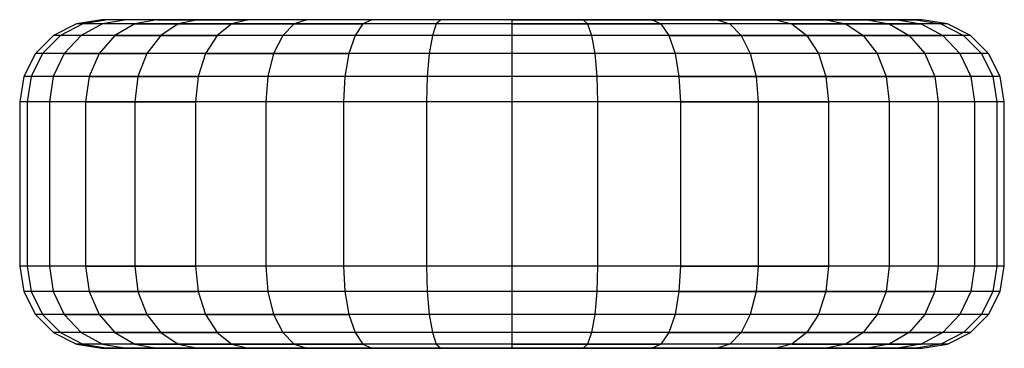
# Model space of a CAD drawing. Units: millimetres. Extents: x -298 to 2507, y -851 to 972.
# Drawn here: x 1166 to 1178, y 823 to 827 of the extents above; entities that cross this region are included whole.
import ezdxf

# ---------------------------------------------------------------- set-up
doc = ezdxf.new("R2010")
doc.units = ezdxf.units.MM
doc.header["$MEASUREMENT"] = 0

# ---------------------------------------------------------------- blocks, each defined once
blk = doc.blocks.new('New Object 1(8)')
at = {"linetype": 'Continuous', "ltscale": 1000}
for p, q in [((52.536, 789.048), (52.227, 788.999)), ((52.536, 789.048), (52.227, 788.999)), ((52.612, 789.048), (52.307, 788.999)), ((52.612, 789.048), (52.307, 788.999)), ((52.612, 789.048), (52.536, 789.048)), ((57.536, 789.048), (52.536, 789.048)), ((52.612, 789.048), (52.536, 789.048)), ((57.536, 789.048), (52.536, 789.048)), ((52.837, 789.048), (52.547, 788.999)), ((52.837, 789.048), (52.547, 788.999)), ((52.837, 789.048), (52.612, 789.048)), ((57.536, 789.048), (52.612, 789.048)), ((52.837, 789.048), (52.612, 789.048)), ((57.536, 789.048), (52.612, 789.048)), ((53.206, 789.048), (52.837, 789.048)), ((57.536, 789.048), (52.837, 789.048)), ((53.206, 789.048), (52.837, 789.048)), ((57.536, 789.048), (52.837, 789.048)), ((53.206, 789.048), (52.938, 788.999)), ((53.206, 789.048), (52.938, 788.999)), ((53.706, 789.048), (53.206, 789.048)), ((57.536, 789.048), (53.206, 789.048)), ((53.206, 789.048), (53.706, 789.048)), ((53.706, 789.048), (53.206, 789.048)), ((57.536, 789.048), (53.206, 789.048)), ((53.206, 789.048), (53.706, 789.048)), ((53.706, 789.048), (53.469, 788.999)), ((53.706, 789.048), (53.469, 788.999)), ((53.706, 789.048), (53.469, 788.999)), ((53.706, 789.048), (53.469, 788.999)), ((54.322, 789.048), (53.706, 789.048)), ((57.536, 789.048), (53.706, 789.048)), ((57.536, 789.048), (53.706, 789.048)), ((53.706, 789.048), (54.322, 789.048)), ((54.322, 789.048), (53.706, 789.048)), ((57.536, 789.048), (53.706, 789.048)), ((57.536, 789.048), (53.706, 789.048)), ((53.706, 789.048), (54.322, 789.048)), ((54.322, 789.048), (54.123, 788.999)), ((54.322, 789.048), (54.123, 788.999)), ((55.036, 789.048), (54.322, 789.048)), ((57.536, 789.048), (54.322, 789.048)), ((55.036, 789.048), (54.322, 789.048)), ((57.536, 789.048), (54.322, 789.048)), ((55.036, 789.048), (54.881, 788.999)), ((55.036, 789.048), (54.881, 788.999)), ((55.036, 789.048), (54.881, 788.999)), ((55.036, 789.048), (54.881, 788.999)), ((55.826, 789.048), (55.036, 789.048)), ((57.536, 789.048), (55.036, 789.048)), ((55.826, 789.048), (55.036, 789.048)), ((57.536, 789.048), (55.036, 789.048)), ((55.826, 789.048), (55.72, 788.999)), ((55.826, 789.048), (55.72, 788.999)), ((56.668, 789.048), (55.826, 789.048)), ((57.536, 789.048), (55.826, 789.048)), ((56.668, 789.048), (55.826, 789.048)), ((57.536, 789.048), (55.826, 789.048)), ((56.668, 789.048), (56.614, 788.999)), ((56.668, 789.048), (56.614, 788.999)), ((57.536, 789.048), (56.668, 789.048)), ((57.536, 789.048), (56.668, 789.048)), ((62.536, 789.048), (57.536, 789.048)), ((57.536, 789.048), (62.46, 789.048)), ((57.536, 789.048), (62.234, 789.048)), ((57.536, 789.048), (61.866, 789.048)), ((57.536, 789.048), (61.366, 789.048)), ((57.536, 789.048), (60.75, 789.048)), ((57.536, 789.048), (60.036, 789.048)), ((57.536, 789.048), (59.246, 789.048)), ((57.536, 789.048), (58.404, 789.048)), ((57.536, 789.048), (57.536, 788.999)), ((57.536, 789.048), (58.404, 789.048)), ((57.536, 789.048), (60.036, 789.048)), ((57.536, 789.048), (61.366, 789.048)), ((62.536, 789.048), (57.536, 789.048)), ((57.536, 789.048), (62.46, 789.048)), ((57.536, 789.048), (62.234, 789.048)), ((57.536, 789.048), (61.866, 789.048)), ((57.536, 789.048), (61.366, 789.048)), ((57.536, 789.048), (60.75, 789.048)), ((57.536, 789.048), (60.036, 789.048)), ((57.536, 789.048), (59.246, 789.048)), ((57.536, 789.048), (58.404, 789.048)), ((57.536, 789.048), (57.536, 788.999)), ((57.536, 789.048), (58.404, 789.048)), ((57.536, 789.048), (60.036, 789.048)), ((57.536, 789.048), (61.366, 789.048)), ((59.246, 789.048), (58.404, 789.048)), ((58.404, 789.048), (58.458, 788.999)), ((58.404, 789.048), (58.458, 788.999)), ((58.404, 789.048), (59.246, 789.048)), ((59.246, 789.048), (58.404, 789.048)), ((58.404, 789.048), (58.458, 788.999)), ((58.404, 789.048), (58.458, 788.999)), ((58.404, 789.048), (59.246, 789.048)), ((60.036, 789.048), (59.246, 789.048)), ((59.246, 789.048), (59.352, 788.999)), ((59.246, 789.048), (60.036, 789.048)), ((60.036, 789.048), (59.246, 789.048)), ((59.246, 789.048), (59.352, 788.999)), ((59.246, 789.048), (60.036, 789.048)), ((60.75, 789.048), (60.036, 789.048)), ((60.036, 789.048), (60.19, 788.999)), ((60.036, 789.048), (60.19, 788.999)), ((60.036, 789.048), (60.75, 789.048)), ((60.75, 789.048), (60.036, 789.048)), ((60.036, 789.048), (60.19, 788.999)), ((60.036, 789.048), (60.19, 788.999)), ((60.036, 789.048), (60.75, 789.048)), ((61.366, 789.048), (60.75, 789.048)), ((60.75, 789.048), (60.948, 788.999)), ((60.75, 789.048), (61.366, 789.048)), ((61.366, 789.048), (60.75, 789.048)), ((60.75, 789.048), (60.948, 788.999)), ((60.75, 789.048), (61.366, 789.048)), ((61.866, 789.048), (61.366, 789.048)), ((61.366, 789.048), (61.603, 788.999)), ((61.366, 789.048), (61.603, 788.999)), ((61.366, 789.048), (61.866, 789.048)), ((61.866, 789.048), (61.366, 789.048)), ((61.366, 789.048), (61.603, 788.999)), ((61.366, 789.048), (61.603, 788.999)), ((61.366, 789.048), (61.866, 789.048)), ((62.234, 789.048), (61.866, 789.048)), ((61.866, 789.048), (62.134, 788.999)), ((61.866, 789.048), (62.134, 788.999)), ((62.234, 789.048), (61.866, 789.048)), ((61.866, 789.048), (62.134, 788.999)), ((61.866, 789.048), (62.134, 788.999)), ((62.46, 789.048), (62.234, 789.048)), ((62.234, 789.048), (62.525, 788.999)), ((62.46, 789.048), (62.234, 789.048)), ((62.234, 789.048), (62.525, 788.999)), ((62.536, 789.048), (62.46, 789.048)), ((62.46, 789.048), (62.764, 788.999)), ((62.536, 789.048), (62.46, 789.048)), ((62.46, 789.048), (62.764, 788.999)), ((62.845, 788.999), (62.536, 789.048)), ((62.845, 788.999), (62.536, 789.048)), ((52.227, 788.999), (51.948, 788.857)), ((52.227, 788.999), (51.948, 788.857)), ((52.307, 788.999), (52.033, 788.857)), ((52.307, 788.999), (52.033, 788.857)), ((52.307, 788.999), (52.227, 788.999)), ((52.307, 788.999), (52.227, 788.999)), ((52.547, 788.999), (52.285, 788.857)), ((52.547, 788.999), (52.285, 788.857)), ((52.547, 788.999), (52.307, 788.999)), ((52.547, 788.999), (52.307, 788.999)), ((52.938, 788.999), (52.547, 788.999)), ((52.938, 788.999), (52.547, 788.999)), ((52.938, 788.999), (52.697, 788.857)), ((52.938, 788.999), (52.697, 788.857)), ((53.469, 788.999), (52.938, 788.999)), ((52.938, 788.999), (53.469, 788.999)), ((53.469, 788.999), (52.938, 788.999)), ((52.938, 788.999), (53.469, 788.999)), ((53.469, 788.999), (53.255, 788.857)), ((53.469, 788.999), (53.255, 788.857)), ((53.469, 788.999), (53.255, 788.857)), ((53.469, 788.999), (53.255, 788.857)), ((54.123, 788.999), (53.469, 788.999)), ((53.469, 788.999), (54.123, 788.999)), ((54.123, 788.999), (53.469, 788.999)), ((53.469, 788.999), (54.123, 788.999)), ((54.123, 788.999), (53.944, 788.857)), ((54.123, 788.999), (53.944, 788.857)), ((54.881, 788.999), (54.123, 788.999)), ((54.123, 788.999), (54.881, 788.999)), ((54.881, 788.999), (54.123, 788.999)), ((54.123, 788.999), (54.881, 788.999)), ((54.881, 788.999), (54.742, 788.857)), ((54.881, 788.999), (54.742, 788.857)), ((54.881, 788.999), (54.742, 788.857)), ((54.881, 788.999), (54.742, 788.857)), ((55.72, 788.999), (54.881, 788.999)), ((54.881, 788.999), (55.72, 788.999)), ((55.72, 788.999), (54.881, 788.999)), ((54.881, 788.999), (55.72, 788.999)), ((55.72, 788.999), (55.625, 788.857)), ((55.72, 788.999), (55.625, 788.857)), ((56.614, 788.999), (55.72, 788.999)), ((56.614, 788.999), (55.72, 788.999)), ((56.614, 788.999), (56.566, 788.857)), ((56.614, 788.999), (56.566, 788.857)), ((57.536, 788.999), (56.614, 788.999)), ((57.536, 788.999), (56.614, 788.999)), ((58.458, 788.999), (57.536, 788.999)), ((57.536, 788.999), (57.536, 788.857)), ((57.536, 788.999), (58.458, 788.999)), ((58.458, 788.999), (57.536, 788.999)), ((57.536, 788.999), (57.536, 788.857)), ((57.536, 788.999), (58.458, 788.999)), ((59.352, 788.999), (58.458, 788.999)), ((58.458, 788.999), (58.506, 788.857)), ((58.458, 788.999), (58.506, 788.857)), ((58.458, 788.999), (59.352, 788.999)), ((59.352, 788.999), (58.458, 788.999)), ((58.458, 788.999), (58.506, 788.857)), ((58.458, 788.999), (58.506, 788.857)), ((58.458, 788.999), (59.352, 788.999)), ((60.19, 788.999), (59.352, 788.999)), ((59.352, 788.999), (59.447, 788.857)), ((60.19, 788.999), (59.352, 788.999)), ((59.352, 788.999), (59.447, 788.857)), ((60.948, 788.999), (60.19, 788.999)), ((60.19, 788.999), (60.33, 788.857)), ((60.19, 788.999), (60.33, 788.857)), ((60.948, 788.999), (60.19, 788.999)), ((60.19, 788.999), (60.33, 788.857)), ((60.19, 788.999), (60.33, 788.857)), ((61.603, 788.999), (60.948, 788.999)), ((60.948, 788.999), (61.128, 788.857)), ((60.948, 788.999), (61.603, 788.999)), ((61.603, 788.999), (60.948, 788.999)), ((60.948, 788.999), (61.128, 788.857)), ((60.948, 788.999), (61.603, 788.999)), ((62.134, 788.999), (61.603, 788.999)), ((61.603, 788.999), (61.816, 788.857)), ((61.603, 788.999), (61.816, 788.857)), ((61.603, 788.999), (62.134, 788.999)), ((62.134, 788.999), (61.603, 788.999)), ((61.603, 788.999), (61.816, 788.857)), ((61.603, 788.999), (61.816, 788.857)), ((61.603, 788.999), (62.134, 788.999)), ((62.525, 788.999), (62.134, 788.999)), ((62.134, 788.999), (62.375, 788.857)), ((62.134, 788.999), (62.375, 788.857)), ((62.134, 788.999), (62.525, 788.999)), ((62.525, 788.999), (62.134, 788.999)), ((62.134, 788.999), (62.375, 788.857)), ((62.134, 788.999), (62.375, 788.857)), ((62.134, 788.999), (62.525, 788.999)), ((62.764, 788.999), (62.525, 788.999)), ((62.525, 788.999), (62.787, 788.857)), ((62.764, 788.999), (62.525, 788.999)), ((62.525, 788.999), (62.787, 788.857)), ((62.845, 788.999), (62.764, 788.999)), ((62.764, 788.999), (63.039, 788.857)), ((62.845, 788.999), (62.764, 788.999)), ((62.764, 788.999), (63.039, 788.857)), ((63.124, 788.857), (62.845, 788.999)), ((63.124, 788.857), (62.845, 788.999)), ((51.948, 788.857), (51.727, 788.636)), ((51.948, 788.857), (51.727, 788.636)), ((52.033, 788.857), (51.815, 788.636)), ((52.033, 788.857), (51.815, 788.636)), ((52.033, 788.857), (51.948, 788.857)), ((52.033, 788.857), (51.948, 788.857)), ((52.285, 788.857), (52.033, 788.857)), ((52.285, 788.857), (52.033, 788.857)), ((52.285, 788.857), (52.077, 788.636)), ((52.285, 788.857), (52.077, 788.636)), ((52.697, 788.857), (52.285, 788.857)), ((52.697, 788.857), (52.285, 788.857)), ((52.697, 788.857), (52.505, 788.636)), ((52.697, 788.857), (52.505, 788.636)), ((52.697, 788.857), (52.505, 788.636)), ((52.697, 788.857), (52.505, 788.636)), ((53.255, 788.857), (52.697, 788.857)), ((52.697, 788.857), (53.255, 788.857)), ((53.255, 788.857), (52.697, 788.857)), ((52.697, 788.857), (53.255, 788.857)), ((53.255, 788.857), (53.086, 788.636)), ((53.255, 788.857), (53.086, 788.636)), ((53.255, 788.857), (53.086, 788.636)), ((53.255, 788.857), (53.086, 788.636)), ((53.944, 788.857), (53.255, 788.857)), ((53.255, 788.857), (53.944, 788.857)), ((53.944, 788.857), (53.255, 788.857)), ((53.255, 788.857), (53.944, 788.857)), ((53.944, 788.857), (53.802, 788.636)), ((53.944, 788.857), (53.802, 788.636)), ((54.742, 788.857), (53.944, 788.857)), ((54.742, 788.857), (53.944, 788.857)), ((54.742, 788.857), (54.631, 788.636)), ((54.742, 788.857), (54.631, 788.636)), ((54.742, 788.857), (54.631, 788.636)), ((54.742, 788.857), (54.631, 788.636)), ((55.625, 788.857), (54.742, 788.857)), ((55.625, 788.857), (54.742, 788.857)), ((55.625, 788.857), (55.549, 788.636)), ((55.625, 788.857), (55.549, 788.636)), ((56.566, 788.857), (55.625, 788.857)), ((56.566, 788.857), (55.625, 788.857)), ((56.566, 788.857), (56.527, 788.636)), ((56.566, 788.857), (56.527, 788.636)), ((57.536, 788.857), (56.566, 788.857)), ((57.536, 788.857), (56.566, 788.857)), ((58.506, 788.857), (57.536, 788.857)), ((57.536, 788.857), (57.536, 788.636)), ((58.506, 788.857), (57.536, 788.857)), ((57.536, 788.857), (57.536, 788.636)), ((59.447, 788.857), (58.506, 788.857)), ((58.506, 788.857), (58.545, 788.636)), ((59.447, 788.857), (58.506, 788.857)), ((58.506, 788.857), (58.545, 788.636)), ((60.33, 788.857), (59.447, 788.857)), ((59.447, 788.857), (59.523, 788.636)), ((59.447, 788.857), (60.33, 788.857)), ((60.33, 788.857), (59.447, 788.857)), ((59.447, 788.857), (59.523, 788.636)), ((59.447, 788.857), (60.33, 788.857)), ((61.128, 788.857), (60.33, 788.857)), ((60.33, 788.857), (60.44, 788.636)), ((60.33, 788.857), (60.44, 788.636)), ((60.33, 788.857), (61.128, 788.857)), ((61.128, 788.857), (60.33, 788.857)), ((60.33, 788.857), (60.44, 788.636)), ((60.33, 788.857), (60.44, 788.636)), ((60.33, 788.857), (61.128, 788.857)), ((61.816, 788.857), (61.128, 788.857)), ((61.128, 788.857), (61.27, 788.636)), ((61.128, 788.857), (61.816, 788.857)), ((61.816, 788.857), (61.128, 788.857)), ((61.128, 788.857), (61.27, 788.636)), ((61.128, 788.857), (61.816, 788.857)), ((62.375, 788.857), (61.816, 788.857)), ((61.816, 788.857), (61.986, 788.636)), ((61.816, 788.857), (61.986, 788.636)), ((61.816, 788.857), (62.375, 788.857)), ((62.375, 788.857), (61.816, 788.857)), ((61.816, 788.857), (61.986, 788.636)), ((61.816, 788.857), (61.986, 788.636)), ((61.816, 788.857), (62.375, 788.857)), ((62.787, 788.857), (62.375, 788.857)), ((62.375, 788.857), (62.567, 788.636)), ((62.375, 788.857), (62.567, 788.636)), ((62.375, 788.857), (62.787, 788.857)), ((62.787, 788.857), (62.375, 788.857)), ((62.375, 788.857), (62.567, 788.636)), ((62.375, 788.857), (62.567, 788.636)), ((62.375, 788.857), (62.787, 788.857)), ((63.039, 788.857), (62.787, 788.857)), ((62.787, 788.857), (62.995, 788.636)), ((63.039, 788.857), (62.787, 788.857)), ((62.787, 788.857), (62.995, 788.636)), ((63.124, 788.857), (63.039, 788.857)), ((63.039, 788.857), (63.257, 788.636)), ((63.124, 788.857), (63.039, 788.857)), ((63.039, 788.857), (63.257, 788.636)), ((63.345, 788.636), (63.124, 788.857)), ((63.345, 788.636), (63.124, 788.857)), ((51.727, 788.636), (51.585, 788.357)), ((51.727, 788.636), (51.585, 788.357)), ((51.815, 788.636), (51.675, 788.357)), ((51.815, 788.636), (51.675, 788.357)), ((51.815, 788.636), (51.727, 788.636)), ((51.815, 788.636), (51.727, 788.636)), ((52.077, 788.636), (51.815, 788.636)), ((52.077, 788.636), (51.815, 788.636)), ((52.077, 788.636), (51.944, 788.357)), ((52.077, 788.636), (51.944, 788.357)), ((52.505, 788.636), (52.077, 788.636)), ((52.077, 788.636), (52.505, 788.636)), ((52.505, 788.636), (52.077, 788.636)), ((52.077, 788.636), (52.505, 788.636)), ((52.505, 788.636), (52.382, 788.357)), ((52.505, 788.636), (52.382, 788.357)), ((52.505, 788.636), (52.382, 788.357)), ((52.505, 788.636), (52.382, 788.357)), ((53.086, 788.636), (52.505, 788.636)), ((52.505, 788.636), (53.086, 788.636)), ((53.086, 788.636), (52.505, 788.636)), ((52.505, 788.636), (53.086, 788.636)), ((53.086, 788.636), (52.977, 788.357)), ((53.086, 788.636), (52.977, 788.357)), ((53.086, 788.636), (52.977, 788.357)), ((53.086, 788.636), (52.977, 788.357)), ((53.802, 788.636), (53.086, 788.636)), ((53.802, 788.636), (53.086, 788.636)), ((53.802, 788.636), (53.711, 788.357)), ((53.802, 788.636), (53.711, 788.357)), ((54.631, 788.636), (53.802, 788.636)), ((53.802, 788.636), (54.631, 788.636)), ((54.631, 788.636), (53.802, 788.636)), ((53.802, 788.636), (54.631, 788.636)), ((54.631, 788.636), (54.56, 788.357)), ((54.631, 788.636), (54.56, 788.357)), ((54.631, 788.636), (54.56, 788.357)), ((54.631, 788.636), (54.56, 788.357)), ((55.549, 788.636), (54.631, 788.636)), ((54.631, 788.636), (55.549, 788.636)), ((55.549, 788.636), (54.631, 788.636)), ((54.631, 788.636), (55.549, 788.636)), ((55.549, 788.636), (55.5, 788.357)), ((55.549, 788.636), (55.5, 788.357)), ((56.527, 788.636), (55.549, 788.636)), ((56.527, 788.636), (55.549, 788.636)), ((56.527, 788.636), (56.502, 788.357)), ((56.527, 788.636), (56.502, 788.357)), ((57.536, 788.636), (56.527, 788.636)), ((57.536, 788.636), (56.527, 788.636)), ((58.545, 788.636), (57.536, 788.636)), ((57.536, 788.636), (57.536, 788.357)), ((58.545, 788.636), (57.536, 788.636)), ((57.536, 788.636), (57.536, 788.357)), ((59.523, 788.636), (58.545, 788.636)), ((58.545, 788.636), (58.569, 788.357)), ((59.523, 788.636), (58.545, 788.636)), ((58.545, 788.636), (58.569, 788.357)), ((60.44, 788.636), (59.523, 788.636)), ((59.523, 788.636), (59.571, 788.357)), ((60.44, 788.636), (59.523, 788.636)), ((59.523, 788.636), (59.571, 788.357)), ((61.27, 788.636), (60.44, 788.636)), ((60.44, 788.636), (60.511, 788.357)), ((60.44, 788.636), (60.511, 788.357)), ((61.27, 788.636), (60.44, 788.636)), ((60.44, 788.636), (60.511, 788.357)), ((60.44, 788.636), (60.511, 788.357)), ((61.986, 788.636), (61.27, 788.636)), ((61.27, 788.636), (61.361, 788.357)), ((61.986, 788.636), (61.27, 788.636)), ((61.27, 788.636), (61.361, 788.357)), ((62.567, 788.636), (61.986, 788.636)), ((61.986, 788.636), (62.095, 788.357)), ((61.986, 788.636), (62.095, 788.357)), ((62.567, 788.636), (61.986, 788.636)), ((61.986, 788.636), (62.095, 788.357)), ((61.986, 788.636), (62.095, 788.357)), ((62.995, 788.636), (62.567, 788.636)), ((62.567, 788.636), (62.69, 788.357)), ((62.995, 788.636), (62.567, 788.636)), ((62.567, 788.636), (62.69, 788.357)), ((63.257, 788.636), (62.995, 788.636)), ((62.995, 788.636), (63.128, 788.357)), ((63.257, 788.636), (62.995, 788.636)), ((62.995, 788.636), (63.128, 788.357)), ((63.345, 788.636), (63.257, 788.636)), ((63.257, 788.636), (63.396, 788.357)), ((63.345, 788.636), (63.257, 788.636)), ((63.257, 788.636), (63.396, 788.357)), ((63.487, 788.357), (63.345, 788.636)), ((63.487, 788.357), (63.345, 788.636)), ((51.585, 788.357), (51.536, 788.048)), ((51.585, 788.357), (51.536, 788.048)), ((51.675, 788.357), (51.585, 788.357)), ((51.675, 788.357), (51.585, 788.357)), ((51.675, 788.357), (51.627, 788.048)), ((51.675, 788.357), (51.627, 788.048)), ((51.944, 788.357), (51.675, 788.357)), ((51.944, 788.357), (51.675, 788.357)), ((51.944, 788.357), (51.898, 788.048)), ((51.944, 788.357), (51.898, 788.048)), ((52.382, 788.357), (51.944, 788.357)), ((52.382, 788.357), (51.944, 788.357)), ((52.382, 788.357), (52.34, 788.048)), ((52.382, 788.357), (52.34, 788.048)), ((52.977, 788.357), (52.382, 788.357)), ((52.382, 788.357), (52.977, 788.357)), ((52.977, 788.357), (52.382, 788.357)), ((52.382, 788.357), (52.977, 788.357)), ((52.977, 788.357), (52.94, 788.048)), ((52.977, 788.357), (52.94, 788.048)), ((52.977, 788.357), (52.94, 788.048)), ((52.977, 788.357), (52.94, 788.048)), ((53.711, 788.357), (52.977, 788.357)), ((52.977, 788.357), (53.711, 788.357)), ((53.711, 788.357), (52.977, 788.357)), ((52.977, 788.357), (53.711, 788.357)), ((53.711, 788.357), (53.679, 788.048)), ((53.711, 788.357), (53.679, 788.048)), ((54.56, 788.357), (53.711, 788.357)), ((54.56, 788.357), (53.711, 788.357)), ((54.56, 788.357), (54.536, 788.048)), ((54.56, 788.357), (54.536, 788.048)), ((55.5, 788.357), (54.56, 788.357)), ((55.5, 788.357), (54.56, 788.357)), ((55.5, 788.357), (55.484, 788.048)), ((55.5, 788.357), (55.484, 788.048)), ((56.502, 788.357), (55.5, 788.357)), ((56.502, 788.357), (55.5, 788.357)), ((56.502, 788.357), (56.494, 788.048)), ((56.502, 788.357), (56.494, 788.048)), ((57.536, 788.357), (56.502, 788.357)), ((57.536, 788.357), (56.502, 788.357)), ((58.569, 788.357), (57.536, 788.357)), ((57.536, 788.357), (57.536, 788.048)), ((58.569, 788.357), (57.536, 788.357)), ((57.536, 788.357), (57.536, 788.048)), ((59.571, 788.357), (58.569, 788.357)), ((58.569, 788.357), (58.578, 788.048)), ((59.571, 788.357), (58.569, 788.357)), ((58.569, 788.357), (58.578, 788.048)), ((60.511, 788.357), (59.571, 788.357)), ((59.571, 788.357), (59.588, 788.048)), ((59.571, 788.357), (60.511, 788.357)), ((60.511, 788.357), (59.571, 788.357)), ((59.571, 788.357), (59.588, 788.048)), ((59.571, 788.357), (60.511, 788.357)), ((61.361, 788.357), (60.511, 788.357)), ((60.511, 788.357), (60.536, 788.048)), ((60.511, 788.357), (60.536, 788.048)), ((60.511, 788.357), (61.361, 788.357)), ((61.361, 788.357), (60.511, 788.357)), ((60.511, 788.357), (60.536, 788.048)), ((60.511, 788.357), (60.536, 788.048)), ((60.511, 788.357), (61.361, 788.357)), ((62.095, 788.357), (61.361, 788.357)), ((61.361, 788.357), (61.393, 788.048)), ((61.361, 788.357), (62.095, 788.357)), ((62.095, 788.357), (61.361, 788.357)), ((61.361, 788.357), (61.393, 788.048)), ((61.361, 788.357), (62.095, 788.357)), ((62.69, 788.357), (62.095, 788.357)), ((62.095, 788.357), (62.132, 788.048)), ((62.095, 788.357), (62.132, 788.048)), ((62.095, 788.357), (62.69, 788.357)), ((62.69, 788.357), (62.095, 788.357)), ((62.095, 788.357), (62.132, 788.048)), ((62.095, 788.357), (62.132, 788.048)), ((62.095, 788.357), (62.69, 788.357)), ((63.128, 788.357), (62.69, 788.357)), ((62.69, 788.357), (62.732, 788.048)), ((63.128, 788.357), (62.69, 788.357)), ((62.69, 788.357), (62.732, 788.048)), ((63.396, 788.357), (63.128, 788.357)), ((63.128, 788.357), (63.174, 788.048)), ((63.396, 788.357), (63.128, 788.357)), ((63.128, 788.357), (63.174, 788.048)), ((63.487, 788.357), (63.396, 788.357)), ((63.396, 788.357), (63.445, 788.048)), ((63.487, 788.357), (63.396, 788.357)), ((63.396, 788.357), (63.445, 788.048)), ((63.536, 788.048), (63.487, 788.357)), ((63.536, 788.048), (63.487, 788.357)), ((51.627, 788.048), (51.536, 788.048)), ((51.536, 788.048), (51.536, 786.048)), ((51.627, 788.048), (51.536, 788.048)), ((51.536, 788.048), (51.536, 786.048)), ((51.898, 788.048), (51.627, 788.048)), ((51.627, 788.048), (51.627, 786.048)), ((51.898, 788.048), (51.627, 788.048)), ((51.627, 788.048), (51.627, 786.048)), ((52.34, 788.048), (51.898, 788.048)), ((51.898, 788.048), (51.898, 786.048)), ((52.34, 788.048), (51.898, 788.048)), ((51.898, 788.048), (51.898, 786.048)), ((52.94, 788.048), (52.34, 788.048)), ((52.34, 788.048), (52.34, 786.048)), ((52.34, 788.048), (52.94, 788.048)), ((52.94, 788.048), (52.34, 788.048)), ((52.34, 788.048), (52.34, 786.048)), ((52.34, 788.048), (52.94, 788.048)), ((53.679, 788.048), (52.94, 788.048)), ((52.94, 788.048), (52.94, 786.048)), ((52.94, 788.048), (52.94, 786.048)), ((52.94, 788.048), (53.679, 788.048)), ((53.679, 788.048), (52.94, 788.048)), ((52.94, 788.048), (52.94, 786.048)), ((52.94, 788.048), (52.94, 786.048)), ((52.94, 788.048), (53.679, 788.048)), ((54.536, 788.048), (53.679, 788.048)), ((53.679, 788.048), (53.679, 786.048)), ((54.536, 788.048), (53.679, 788.048)), ((53.679, 788.048), (53.679, 786.048)), ((55.484, 788.048), (54.536, 788.048)), ((54.536, 788.048), (54.536, 786.048)), ((55.484, 788.048), (54.536, 788.048)), ((54.536, 788.048), (54.536, 786.048)), ((56.494, 788.048), (55.484, 788.048)), ((55.484, 788.048), (55.484, 786.048)), ((56.494, 788.048), (55.484, 788.048)), ((55.484, 788.048), (55.484, 786.048)), ((57.536, 788.048), (56.494, 788.048)), ((56.494, 788.048), (56.494, 786.048)), ((57.536, 788.048), (56.494, 788.048)), ((56.494, 788.048), (56.494, 786.048)), ((58.578, 788.048), (57.536, 788.048)), ((57.536, 788.048), (57.536, 786.048)), ((58.578, 788.048), (57.536, 788.048)), ((57.536, 788.048), (57.536, 786.048)), ((59.588, 788.048), (58.578, 788.048)), ((58.578, 788.048), (58.578, 786.048)), ((59.588, 788.048), (58.578, 788.048)), ((58.578, 788.048), (58.578, 786.048)), ((60.536, 788.048), (59.588, 788.048)), ((59.588, 788.048), (59.588, 786.048)), ((59.588, 788.048), (60.536, 788.048)), ((60.536, 788.048), (59.588, 788.048)), ((59.588, 788.048), (59.588, 786.048)), ((59.588, 788.048), (60.536, 788.048)), ((61.393, 788.048), (60.536, 788.048)), ((60.536, 788.048), (60.536, 786.048)), ((60.536, 788.048), (60.536, 786.048)), ((60.536, 788.048), (61.393, 788.048)), ((61.393, 788.048), (60.536, 788.048)), ((60.536, 788.048), (60.536, 786.048)), ((60.536, 788.048), (60.536, 786.048)), ((60.536, 788.048), (61.393, 788.048)), ((62.132, 788.048), (61.393, 788.048)), ((61.393, 788.048), (61.393, 786.048)), ((62.132, 788.048), (61.393, 788.048)), ((61.393, 788.048), (61.393, 786.048)), ((62.732, 788.048), (62.132, 788.048)), ((62.132, 788.048), (62.132, 786.048)), ((62.732, 788.048), (62.132, 788.048)), ((62.132, 788.048), (62.132, 786.048)), ((63.174, 788.048), (62.732, 788.048)), ((62.732, 788.048), (62.732, 786.048)), ((63.174, 788.048), (62.732, 788.048)), ((62.732, 788.048), (62.732, 786.048)), ((63.445, 788.048), (63.174, 788.048)), ((63.174, 788.048), (63.174, 786.048)), ((63.445, 788.048), (63.174, 788.048)), ((63.174, 788.048), (63.174, 786.048)), ((63.536, 788.048), (63.445, 788.048)), ((63.445, 788.048), (63.445, 786.048)), ((63.536, 788.048), (63.445, 788.048)), ((63.445, 788.048), (63.445, 786.048)), ((63.536, 786.048), (63.536, 788.048)), ((63.536, 786.048), (63.536, 788.048)), ((51.627, 786.048), (51.536, 786.048)), ((51.536, 786.048), (51.585, 785.739)), ((51.627, 786.048), (51.536, 786.048)), ((51.536, 786.048), (51.585, 785.739)), ((51.898, 786.048), (51.627, 786.048)), ((51.627, 786.048), (51.675, 785.739)), ((51.898, 786.048), (51.627, 786.048)), ((51.627, 786.048), (51.675, 785.739)), ((52.34, 786.048), (51.898, 786.048)), ((51.898, 786.048), (51.944, 785.739)), ((52.34, 786.048), (51.898, 786.048)), ((51.898, 786.048), (51.944, 785.739)), ((52.94, 786.048), (52.34, 786.048)), ((52.34, 786.048), (52.382, 785.739)), ((52.34, 786.048), (52.94, 786.048)), ((52.94, 786.048), (52.34, 786.048)), ((52.34, 786.048), (52.382, 785.739)), ((52.34, 786.048), (52.94, 786.048)), ((53.679, 786.048), (52.94, 786.048)), ((52.94, 786.048), (52.977, 785.739)), ((52.94, 786.048), (52.977, 785.739)), ((52.94, 786.048), (53.679, 786.048)), ((53.679, 786.048), (52.94, 786.048)), ((52.94, 786.048), (52.977, 785.739)), ((52.94, 786.048), (52.977, 785.739)), ((52.94, 786.048), (53.679, 786.048)), ((54.536, 786.048), (53.679, 786.048)), ((53.679, 786.048), (53.711, 785.739)), ((54.536, 786.048), (53.679, 786.048)), ((53.679, 786.048), (53.711, 785.739)), ((55.484, 786.048), (54.536, 786.048)), ((54.536, 786.048), (54.56, 785.739)), ((55.484, 786.048), (54.536, 786.048)), ((54.536, 786.048), (54.56, 785.739)), ((56.494, 786.048), (55.484, 786.048)), ((55.484, 786.048), (55.5, 785.739)), ((56.494, 786.048), (55.484, 786.048)), ((55.484, 786.048), (55.5, 785.739)), ((57.536, 786.048), (56.494, 786.048)), ((56.494, 786.048), (56.502, 785.739)), ((57.536, 786.048), (56.494, 786.048)), ((56.494, 786.048), (56.502, 785.739)), ((58.578, 786.048), (57.536, 786.048)), ((57.536, 786.048), (57.536, 785.739)), ((58.578, 786.048), (57.536, 786.048)), ((57.536, 786.048), (57.536, 785.739)), ((58.578, 786.048), (58.569, 785.739)), ((58.578, 786.048), (58.569, 785.739)), ((59.588, 786.048), (58.578, 786.048)), ((59.588, 786.048), (58.578, 786.048)), ((59.588, 786.048), (59.571, 785.739)), ((59.588, 786.048), (59.571, 785.739)), ((60.536, 786.048), (59.588, 786.048)), ((59.588, 786.048), (60.536, 786.048)), ((60.536, 786.048), (59.588, 786.048)), ((59.588, 786.048), (60.536, 786.048)), ((60.536, 786.048), (60.511, 785.739)), ((60.536, 786.048), (60.511, 785.739)), ((60.536, 786.048), (60.511, 785.739)), ((60.536, 786.048), (60.511, 785.739)), ((61.393, 786.048), (60.536, 786.048)), ((60.536, 786.048), (61.393, 786.048)), ((61.393, 786.048), (60.536, 786.048)), ((60.536, 786.048), (61.393, 786.048)), ((61.393, 786.048), (61.361, 785.739)), ((61.393, 786.048), (61.361, 785.739)), ((62.132, 786.048), (61.393, 786.048)), ((62.132, 786.048), (61.393, 786.048)), ((62.132, 786.048), (62.095, 785.739)), ((62.132, 786.048), (62.095, 785.739)), ((62.132, 786.048), (62.095, 785.739)), ((62.132, 786.048), (62.095, 785.739)), ((62.732, 786.048), (62.132, 786.048)), ((62.732, 786.048), (62.132, 786.048)), ((62.732, 786.048), (62.69, 785.739)), ((62.732, 786.048), (62.69, 785.739)), ((63.174, 786.048), (62.732, 786.048)), ((63.174, 786.048), (62.732, 786.048)), ((63.174, 786.048), (63.128, 785.739)), ((63.174, 786.048), (63.128, 785.739)), ((63.445, 786.048), (63.174, 786.048)), ((63.445, 786.048), (63.174, 786.048)), ((63.445, 786.048), (63.396, 785.739)), ((63.445, 786.048), (63.396, 785.739)), ((63.536, 786.048), (63.445, 786.048)), ((63.536, 786.048), (63.445, 786.048)), ((63.487, 785.739), (63.536, 786.048)), ((63.487, 785.739), (63.536, 786.048)), ((51.675, 785.739), (51.585, 785.739)), ((51.585, 785.739), (51.727, 785.461)), ((51.675, 785.739), (51.585, 785.739)), ((51.585, 785.739), (51.727, 785.461)), ((51.944, 785.739), (51.675, 785.739)), ((51.675, 785.739), (51.815, 785.461)), ((51.944, 785.739), (51.675, 785.739)), ((51.675, 785.739), (51.815, 785.461)), ((52.382, 785.739), (51.944, 785.739)), ((51.944, 785.739), (52.077, 785.461)), ((52.382, 785.739), (51.944, 785.739)), ((51.944, 785.739), (52.077, 785.461)), ((52.977, 785.739), (52.382, 785.739)), ((52.382, 785.739), (52.505, 785.461)), ((52.382, 785.739), (52.505, 785.461)), ((52.382, 785.739), (52.977, 785.739)), ((52.977, 785.739), (52.382, 785.739)), ((52.382, 785.739), (52.505, 785.461)), ((52.382, 785.739), (52.505, 785.461)), ((52.382, 785.739), (52.977, 785.739)), ((53.711, 785.739), (52.977, 785.739)), ((52.977, 785.739), (53.086, 785.461)), ((52.977, 785.739), (53.086, 785.461)), ((52.977, 785.739), (53.711, 785.739)), ((53.711, 785.739), (52.977, 785.739)), ((52.977, 785.739), (53.086, 785.461)), ((52.977, 785.739), (53.086, 785.461)), ((52.977, 785.739), (53.711, 785.739)), ((54.56, 785.739), (53.711, 785.739)), ((53.711, 785.739), (53.802, 785.461)), ((54.56, 785.739), (53.711, 785.739)), ((53.711, 785.739), (53.802, 785.461)), ((55.5, 785.739), (54.56, 785.739)), ((54.56, 785.739), (54.631, 785.461)), ((54.56, 785.739), (54.631, 785.461)), ((55.5, 785.739), (54.56, 785.739)), ((54.56, 785.739), (54.631, 785.461)), ((54.56, 785.739), (54.631, 785.461)), ((56.502, 785.739), (55.5, 785.739)), ((55.5, 785.739), (55.549, 785.461)), ((56.502, 785.739), (55.5, 785.739)), ((55.5, 785.739), (55.549, 785.461)), ((57.536, 785.739), (56.502, 785.739)), ((56.502, 785.739), (56.527, 785.461)), ((57.536, 785.739), (56.502, 785.739)), ((56.502, 785.739), (56.527, 785.461)), ((58.569, 785.739), (57.536, 785.739)), ((57.536, 785.739), (57.536, 785.461)), ((58.569, 785.739), (57.536, 785.739)), ((57.536, 785.739), (57.536, 785.461)), ((58.569, 785.739), (58.545, 785.461)), ((58.569, 785.739), (58.545, 785.461)), ((59.571, 785.739), (58.569, 785.739)), ((59.571, 785.739), (58.569, 785.739)), ((59.571, 785.739), (59.523, 785.461)), ((59.571, 785.739), (59.523, 785.461)), ((60.511, 785.739), (59.571, 785.739)), ((59.571, 785.739), (60.511, 785.739)), ((60.511, 785.739), (59.571, 785.739)), ((59.571, 785.739), (60.511, 785.739)), ((60.511, 785.739), (60.44, 785.461)), ((60.511, 785.739), (60.44, 785.461)), ((60.511, 785.739), (60.44, 785.461)), ((60.511, 785.739), (60.44, 785.461)), ((61.361, 785.739), (60.511, 785.739)), ((60.511, 785.739), (61.361, 785.739)), ((61.361, 785.739), (60.511, 785.739)), ((60.511, 785.739), (61.361, 785.739)), ((61.361, 785.739), (61.27, 785.461)), ((61.361, 785.739), (61.27, 785.461)), ((62.095, 785.739), (61.361, 785.739)), ((61.361, 785.739), (62.095, 785.739)), ((62.095, 785.739), (61.361, 785.739)), ((61.361, 785.739), (62.095, 785.739)), ((62.095, 785.739), (61.986, 785.461)), ((62.095, 785.739), (61.986, 785.461)), ((62.095, 785.739), (61.986, 785.461)), ((62.095, 785.739), (61.986, 785.461)), ((62.69, 785.739), (62.095, 785.739)), ((62.095, 785.739), (62.69, 785.739)), ((62.69, 785.739), (62.095, 785.739)), ((62.095, 785.739), (62.69, 785.739)), ((62.69, 785.739), (62.567, 785.461)), ((62.69, 785.739), (62.567, 785.461)), ((63.128, 785.739), (62.69, 785.739)), ((63.128, 785.739), (62.69, 785.739)), ((63.128, 785.739), (62.995, 785.461)), ((63.128, 785.739), (62.995, 785.461)), ((63.396, 785.739), (63.128, 785.739)), ((63.396, 785.739), (63.128, 785.739)), ((63.396, 785.739), (63.257, 785.461)), ((63.396, 785.739), (63.257, 785.461)), ((63.345, 785.461), (63.487, 785.739)), ((63.345, 785.461), (63.487, 785.739)), ((63.487, 785.739), (63.396, 785.739)), ((63.487, 785.739), (63.396, 785.739)), ((51.815, 785.461), (51.727, 785.461)), ((51.727, 785.461), (51.948, 785.239)), ((51.815, 785.461), (51.727, 785.461)), ((51.727, 785.461), (51.948, 785.239)), ((52.077, 785.461), (51.815, 785.461)), ((51.815, 785.461), (52.033, 785.239)), ((52.077, 785.461), (51.815, 785.461)), ((51.815, 785.461), (52.033, 785.239)), ((52.505, 785.461), (52.077, 785.461)), ((52.077, 785.461), (52.285, 785.239)), ((52.077, 785.461), (52.505, 785.461)), ((52.505, 785.461), (52.077, 785.461)), ((52.077, 785.461), (52.285, 785.239)), ((52.077, 785.461), (52.505, 785.461)), ((53.086, 785.461), (52.505, 785.461)), ((52.505, 785.461), (52.697, 785.239)), ((52.505, 785.461), (52.697, 785.239)), ((52.505, 785.461), (53.086, 785.461)), ((53.086, 785.461), (52.505, 785.461)), ((52.505, 785.461), (52.697, 785.239)), ((52.505, 785.461), (52.697, 785.239)), ((52.505, 785.461), (53.086, 785.461)), ((53.802, 785.461), (53.086, 785.461)), ((53.086, 785.461), (53.255, 785.239)), ((53.086, 785.461), (53.255, 785.239)), ((53.802, 785.461), (53.086, 785.461)), ((53.086, 785.461), (53.255, 785.239)), ((53.086, 785.461), (53.255, 785.239)), ((54.631, 785.461), (53.802, 785.461)), ((53.802, 785.461), (53.944, 785.239)), ((53.802, 785.461), (54.631, 785.461)), ((54.631, 785.461), (53.802, 785.461)), ((53.802, 785.461), (53.944, 785.239)), ((53.802, 785.461), (54.631, 785.461)), ((55.549, 785.461), (54.631, 785.461)), ((54.631, 785.461), (54.742, 785.239)), ((54.631, 785.461), (54.742, 785.239)), ((54.631, 785.461), (55.549, 785.461)), ((55.549, 785.461), (54.631, 785.461)), ((54.631, 785.461), (54.742, 785.239)), ((54.631, 785.461), (54.742, 785.239)), ((54.631, 785.461), (55.549, 785.461)), ((56.527, 785.461), (55.549, 785.461)), ((55.549, 785.461), (55.625, 785.239)), ((56.527, 785.461), (55.549, 785.461)), ((55.549, 785.461), (55.625, 785.239)), ((57.536, 785.461), (56.527, 785.461)), ((56.527, 785.461), (56.566, 785.239)), ((57.536, 785.461), (56.527, 785.461)), ((56.527, 785.461), (56.566, 785.239)), ((58.545, 785.461), (57.536, 785.461)), ((57.536, 785.461), (57.536, 785.239)), ((58.545, 785.461), (57.536, 785.461)), ((57.536, 785.461), (57.536, 785.239)), ((58.545, 785.461), (58.506, 785.239)), ((58.545, 785.461), (58.506, 785.239)), ((59.523, 785.461), (58.545, 785.461)), ((59.523, 785.461), (58.545, 785.461)), ((59.523, 785.461), (59.447, 785.239)), ((59.523, 785.461), (59.447, 785.239)), ((60.44, 785.461), (59.523, 785.461)), ((60.44, 785.461), (59.523, 785.461)), ((60.44, 785.461), (60.33, 785.239)), ((60.44, 785.461), (60.33, 785.239)), ((60.44, 785.461), (60.33, 785.239)), ((60.44, 785.461), (60.33, 785.239)), ((61.27, 785.461), (60.44, 785.461)), ((61.27, 785.461), (60.44, 785.461)), ((61.27, 785.461), (61.128, 785.239)), ((61.27, 785.461), (61.128, 785.239)), ((61.986, 785.461), (61.27, 785.461)), ((61.986, 785.461), (61.27, 785.461)), ((61.986, 785.461), (61.816, 785.239)), ((61.986, 785.461), (61.816, 785.239)), ((61.986, 785.461), (61.816, 785.239)), ((61.986, 785.461), (61.816, 785.239)), ((62.567, 785.461), (61.986, 785.461)), ((62.567, 785.461), (61.986, 785.461)), ((62.567, 785.461), (62.375, 785.239)), ((62.567, 785.461), (62.375, 785.239)), ((62.567, 785.461), (62.375, 785.239)), ((62.567, 785.461), (62.375, 785.239)), ((62.995, 785.461), (62.567, 785.461)), ((62.995, 785.461), (62.567, 785.461)), ((62.995, 785.461), (62.787, 785.239)), ((62.995, 785.461), (62.787, 785.239)), ((63.257, 785.461), (62.995, 785.461)), ((63.257, 785.461), (62.995, 785.461)), ((63.257, 785.461), (63.039, 785.239)), ((63.257, 785.461), (63.039, 785.239)), ((63.124, 785.239), (63.345, 785.461)), ((63.124, 785.239), (63.345, 785.461)), ((63.345, 785.461), (63.257, 785.461)), ((63.345, 785.461), (63.257, 785.461)), ((52.033, 785.239), (51.948, 785.239)), ((51.948, 785.239), (52.227, 785.097)), ((52.033, 785.239), (51.948, 785.239)), ((51.948, 785.239), (52.227, 785.097)), ((52.285, 785.239), (52.033, 785.239)), ((52.033, 785.239), (52.307, 785.097)), ((52.285, 785.239), (52.033, 785.239)), ((52.033, 785.239), (52.307, 785.097)), ((52.697, 785.239), (52.285, 785.239)), ((52.285, 785.239), (52.547, 785.097)), ((52.697, 785.239), (52.285, 785.239)), ((52.285, 785.239), (52.547, 785.097)), ((53.255, 785.239), (52.697, 785.239)), ((52.697, 785.239), (52.938, 785.097)), ((52.697, 785.239), (53.255, 785.239)), ((53.255, 785.239), (52.697, 785.239)), ((52.697, 785.239), (52.938, 785.097)), ((52.697, 785.239), (53.255, 785.239)), ((53.944, 785.239), (53.255, 785.239)), ((53.255, 785.239), (53.469, 785.097)), ((53.255, 785.239), (53.469, 785.097)), ((53.255, 785.239), (53.944, 785.239)), ((53.944, 785.239), (53.255, 785.239)), ((53.255, 785.239), (53.469, 785.097)), ((53.255, 785.239), (53.469, 785.097)), ((53.255, 785.239), (53.944, 785.239)), ((54.742, 785.239), (53.944, 785.239)), ((53.944, 785.239), (54.123, 785.097)), ((54.742, 785.239), (53.944, 785.239)), ((53.944, 785.239), (54.123, 785.097)), ((55.625, 785.239), (54.742, 785.239)), ((54.742, 785.239), (54.881, 785.097)), ((54.742, 785.239), (54.881, 785.097)), ((55.625, 785.239), (54.742, 785.239)), ((54.742, 785.239), (54.881, 785.097)), ((54.742, 785.239), (54.881, 785.097)), ((56.566, 785.239), (55.625, 785.239)), ((55.625, 785.239), (55.72, 785.097)), ((56.566, 785.239), (55.625, 785.239)), ((55.625, 785.239), (55.72, 785.097)), ((57.536, 785.239), (56.566, 785.239)), ((56.566, 785.239), (56.614, 785.097)), ((57.536, 785.239), (56.566, 785.239)), ((56.566, 785.239), (56.614, 785.097)), ((58.506, 785.239), (57.536, 785.239)), ((57.536, 785.239), (57.536, 785.097)), ((58.506, 785.239), (57.536, 785.239)), ((57.536, 785.239), (57.536, 785.097)), ((58.506, 785.239), (58.458, 785.097)), ((58.506, 785.239), (58.458, 785.097)), ((58.506, 785.239), (58.458, 785.097)), ((58.506, 785.239), (58.458, 785.097)), ((59.447, 785.239), (58.506, 785.239)), ((59.447, 785.239), (58.506, 785.239)), ((59.447, 785.239), (59.352, 785.097)), ((59.447, 785.239), (59.352, 785.097)), ((60.33, 785.239), (59.447, 785.239)), ((59.447, 785.239), (60.33, 785.239)), ((60.33, 785.239), (59.447, 785.239)), ((59.447, 785.239), (60.33, 785.239)), ((60.33, 785.239), (60.19, 785.097)), ((60.33, 785.239), (60.19, 785.097)), ((60.33, 785.239), (60.19, 785.097)), ((60.33, 785.239), (60.19, 785.097)), ((61.128, 785.239), (60.33, 785.239)), ((60.33, 785.239), (61.128, 785.239)), ((61.128, 785.239), (60.33, 785.239)), ((60.33, 785.239), (61.128, 785.239)), ((61.128, 785.239), (60.948, 785.097)), ((61.128, 785.239), (60.948, 785.097)), ((61.816, 785.239), (61.128, 785.239)), ((61.128, 785.239), (61.816, 785.239)), ((61.816, 785.239), (61.128, 785.239)), ((61.128, 785.239), (61.816, 785.239)), ((61.816, 785.239), (61.603, 785.097)), ((61.816, 785.239), (61.603, 785.097)), ((61.816, 785.239), (61.603, 785.097)), ((61.816, 785.239), (61.603, 785.097)), ((62.375, 785.239), (61.816, 785.239)), ((61.816, 785.239), (62.375, 785.239)), ((62.375, 785.239), (61.816, 785.239)), ((61.816, 785.239), (62.375, 785.239)), ((62.375, 785.239), (62.134, 785.097)), ((62.375, 785.239), (62.134, 785.097)), ((62.375, 785.239), (62.134, 785.097)), ((62.375, 785.239), (62.134, 785.097)), ((62.787, 785.239), (62.375, 785.239)), ((62.375, 785.239), (62.787, 785.239)), ((62.787, 785.239), (62.375, 785.239)), ((62.375, 785.239), (62.787, 785.239)), ((62.787, 785.239), (62.525, 785.097)), ((62.787, 785.239), (62.525, 785.097)), ((63.039, 785.239), (62.764, 785.097)), ((63.039, 785.239), (62.764, 785.097)), ((63.039, 785.239), (62.787, 785.239)), ((63.039, 785.239), (62.787, 785.239)), ((62.845, 785.097), (63.124, 785.239)), ((62.845, 785.097), (63.124, 785.239)), ((63.124, 785.239), (63.039, 785.239)), ((63.124, 785.239), (63.039, 785.239)), ((52.307, 785.097), (52.227, 785.097)), ((52.227, 785.097), (52.536, 785.048)), ((52.307, 785.097), (52.227, 785.097)), ((52.227, 785.097), (52.536, 785.048)), ((52.547, 785.097), (52.307, 785.097)), ((52.307, 785.097), (52.612, 785.048)), ((52.547, 785.097), (52.307, 785.097)), ((52.307, 785.097), (52.612, 785.048)), ((52.612, 785.048), (52.536, 785.048)), ((52.536, 785.048), (57.536, 785.048)), ((52.612, 785.048), (52.536, 785.048)), ((52.536, 785.048), (57.536, 785.048)), ((52.938, 785.097), (52.547, 785.097)), ((52.547, 785.097), (52.837, 785.048)), ((52.938, 785.097), (52.547, 785.097)), ((52.547, 785.097), (52.837, 785.048)), ((52.837, 785.048), (52.612, 785.048)), ((52.612, 785.048), (57.536, 785.048)), ((52.837, 785.048), (52.612, 785.048)), ((52.612, 785.048), (57.536, 785.048)), ((53.206, 785.048), (52.837, 785.048)), ((52.837, 785.048), (57.536, 785.048)), ((53.206, 785.048), (52.837, 785.048)), ((52.837, 785.048), (57.536, 785.048)), ((53.469, 785.097), (52.938, 785.097)), ((52.938, 785.097), (53.206, 785.048)), ((52.938, 785.097), (53.469, 785.097)), ((53.469, 785.097), (52.938, 785.097)), ((52.938, 785.097), (53.206, 785.048)), ((52.938, 785.097), (53.469, 785.097)), ((53.706, 785.048), (53.206, 785.048)), ((53.206, 785.048), (57.536, 785.048)), ((53.206, 785.048), (53.706, 785.048)), ((53.706, 785.048), (53.206, 785.048)), ((53.206, 785.048), (57.536, 785.048)), ((53.206, 785.048), (53.706, 785.048)), ((54.123, 785.097), (53.469, 785.097)), ((53.469, 785.097), (53.706, 785.048)), ((53.469, 785.097), (53.706, 785.048)), ((53.469, 785.097), (54.123, 785.097)), ((54.123, 785.097), (53.469, 785.097)), ((53.469, 785.097), (53.706, 785.048)), ((53.469, 785.097), (53.706, 785.048)), ((53.469, 785.097), (54.123, 785.097)), ((54.322, 785.048), (53.706, 785.048)), ((53.706, 785.048), (57.536, 785.048)), ((53.706, 785.048), (57.536, 785.048)), ((53.706, 785.048), (54.322, 785.048)), ((54.322, 785.048), (53.706, 785.048)), ((53.706, 785.048), (57.536, 785.048)), ((53.706, 785.048), (57.536, 785.048)), ((53.706, 785.048), (54.322, 785.048)), ((54.881, 785.097), (54.123, 785.097)), ((54.123, 785.097), (54.322, 785.048)), ((54.123, 785.097), (54.881, 785.097)), ((54.881, 785.097), (54.123, 785.097)), ((54.123, 785.097), (54.322, 785.048)), ((54.123, 785.097), (54.881, 785.097)), ((55.036, 785.048), (54.322, 785.048)), ((54.322, 785.048), (57.536, 785.048)), ((55.036, 785.048), (54.322, 785.048)), ((54.322, 785.048), (57.536, 785.048)), ((55.72, 785.097), (54.881, 785.097)), ((54.881, 785.097), (55.036, 785.048)), ((54.881, 785.097), (55.036, 785.048)), ((54.881, 785.097), (55.72, 785.097)), ((55.72, 785.097), (54.881, 785.097)), ((54.881, 785.097), (55.036, 785.048)), ((54.881, 785.097), (55.036, 785.048)), ((54.881, 785.097), (55.72, 785.097)), ((55.826, 785.048), (55.036, 785.048)), ((55.036, 785.048), (57.536, 785.048)), ((55.826, 785.048), (55.036, 785.048)), ((55.036, 785.048), (57.536, 785.048)), ((56.614, 785.097), (55.72, 785.097)), ((55.72, 785.097), (55.826, 785.048)), ((56.614, 785.097), (55.72, 785.097)), ((55.72, 785.097), (55.826, 785.048)), ((56.668, 785.048), (55.826, 785.048)), ((55.826, 785.048), (57.536, 785.048)), ((56.668, 785.048), (55.826, 785.048)), ((55.826, 785.048), (57.536, 785.048)), ((57.536, 785.097), (56.614, 785.097)), ((56.614, 785.097), (56.668, 785.048)), ((57.536, 785.097), (56.614, 785.097)), ((56.614, 785.097), (56.668, 785.048)), ((57.536, 785.048), (56.668, 785.048)), ((57.536, 785.048), (56.668, 785.048)), ((58.458, 785.097), (57.536, 785.097)), ((57.536, 785.097), (57.536, 785.048)), ((57.536, 785.097), (58.458, 785.097)), ((58.458, 785.097), (57.536, 785.097)), ((57.536, 785.097), (57.536, 785.048)), ((57.536, 785.097), (58.458, 785.097)), ((57.536, 785.048), (62.536, 785.048)), ((62.46, 785.048), (57.536, 785.048)), ((62.234, 785.048), (57.536, 785.048)), ((61.866, 785.048), (57.536, 785.048)), ((61.366, 785.048), (57.536, 785.048)), ((60.75, 785.048), (57.536, 785.048)), ((60.036, 785.048), (57.536, 785.048)), ((59.246, 785.048), (57.536, 785.048)), ((58.404, 785.048), (57.536, 785.048)), ((57.536, 785.048), (58.404, 785.048)), ((60.036, 785.048), (57.536, 785.048)), ((61.366, 785.048), (57.536, 785.048)), ((57.536, 785.048), (62.536, 785.048)), ((62.46, 785.048), (57.536, 785.048)), ((62.234, 785.048), (57.536, 785.048)), ((61.866, 785.048), (57.536, 785.048)), ((61.366, 785.048), (57.536, 785.048)), ((60.75, 785.048), (57.536, 785.048)), ((60.036, 785.048), (57.536, 785.048)), ((59.246, 785.048), (57.536, 785.048)), ((58.404, 785.048), (57.536, 785.048)), ((57.536, 785.048), (58.404, 785.048)), ((60.036, 785.048), (57.536, 785.048)), ((61.366, 785.048), (57.536, 785.048)), ((58.458, 785.097), (58.404, 785.048)), ((58.458, 785.097), (58.404, 785.048)), ((58.458, 785.097), (58.404, 785.048)), ((58.458, 785.097), (58.404, 785.048)), ((59.246, 785.048), (58.404, 785.048)), ((58.404, 785.048), (59.246, 785.048)), ((59.246, 785.048), (58.404, 785.048)), ((58.404, 785.048), (59.246, 785.048)), ((59.352, 785.097), (58.458, 785.097)), ((58.458, 785.097), (59.352, 785.097)), ((59.352, 785.097), (58.458, 785.097)), ((58.458, 785.097), (59.352, 785.097)), ((59.352, 785.097), (59.246, 785.048)), ((59.352, 785.097), (59.246, 785.048)), ((60.036, 785.048), (59.246, 785.048)), ((59.246, 785.048), (60.036, 785.048)), ((60.036, 785.048), (59.246, 785.048)), ((59.246, 785.048), (60.036, 785.048)), ((60.19, 785.097), (59.352, 785.097)), ((60.19, 785.097), (59.352, 785.097)), ((60.19, 785.097), (60.036, 785.048)), ((60.19, 785.097), (60.036, 785.048)), ((60.19, 785.097), (60.036, 785.048)), ((60.19, 785.097), (60.036, 785.048)), ((60.75, 785.048), (60.036, 785.048)), ((60.036, 785.048), (60.75, 785.048)), ((60.75, 785.048), (60.036, 785.048)), ((60.036, 785.048), (60.75, 785.048)), ((60.948, 785.097), (60.19, 785.097)), ((60.948, 785.097), (60.19, 785.097)), ((60.948, 785.097), (60.75, 785.048)), ((60.948, 785.097), (60.75, 785.048)), ((61.366, 785.048), (60.75, 785.048)), ((60.75, 785.048), (61.366, 785.048)), ((61.366, 785.048), (60.75, 785.048)), ((60.75, 785.048), (61.366, 785.048)), ((61.603, 785.097), (60.948, 785.097)), ((60.948, 785.097), (61.603, 785.097)), ((61.603, 785.097), (60.948, 785.097)), ((60.948, 785.097), (61.603, 785.097)), ((61.603, 785.097), (61.366, 785.048)), ((61.603, 785.097), (61.366, 785.048)), ((61.603, 785.097), (61.366, 785.048)), ((61.603, 785.097), (61.366, 785.048)), ((61.866, 785.048), (61.366, 785.048)), ((61.366, 785.048), (61.866, 785.048)), ((61.866, 785.048), (61.366, 785.048)), ((61.366, 785.048), (61.866, 785.048)), ((62.134, 785.097), (61.603, 785.097)), ((61.603, 785.097), (62.134, 785.097)), ((62.134, 785.097), (61.603, 785.097)), ((61.603, 785.097), (62.134, 785.097)), ((62.134, 785.097), (61.866, 785.048)), ((62.134, 785.097), (61.866, 785.048)), ((62.134, 785.097), (61.866, 785.048)), ((62.134, 785.097), (61.866, 785.048)), ((62.234, 785.048), (61.866, 785.048)), ((62.234, 785.048), (61.866, 785.048)), ((62.525, 785.097), (62.134, 785.097)), ((62.134, 785.097), (62.525, 785.097)), ((62.525, 785.097), (62.134, 785.097)), ((62.134, 785.097), (62.525, 785.097)), ((62.525, 785.097), (62.234, 785.048)), ((62.525, 785.097), (62.234, 785.048)), ((62.46, 785.048), (62.234, 785.048)), ((62.46, 785.048), (62.234, 785.048)), ((62.764, 785.097), (62.46, 785.048)), ((62.764, 785.097), (62.46, 785.048)), ((62.536, 785.048), (62.46, 785.048)), ((62.536, 785.048), (62.46, 785.048)), ((62.764, 785.097), (62.525, 785.097)), ((62.764, 785.097), (62.525, 785.097)), ((62.536, 785.048), (62.845, 785.097)), ((62.536, 785.048), (62.845, 785.097)), ((62.845, 785.097), (62.764, 785.097)), ((62.845, 785.097), (62.764, 785.097))]:
    blk.add_line(p, q, dxfattribs=at)
for p in [(57.536, 789.048), (57.536, 789.048), (57.536, 785.048), (57.536, 785.048)]:
    blk.add_point(p, dxfattribs=at)

msp = doc.modelspace()

# ---------------------------------------------------------------- block references
at = {"linetype": 'Continuous', "ltscale": 1000, "zscale": 1000}
msp.add_blockref('New Object 1(8)', (1114.905, 37.47), dxfattribs=at)

doc.saveas('drawing.dxf')
